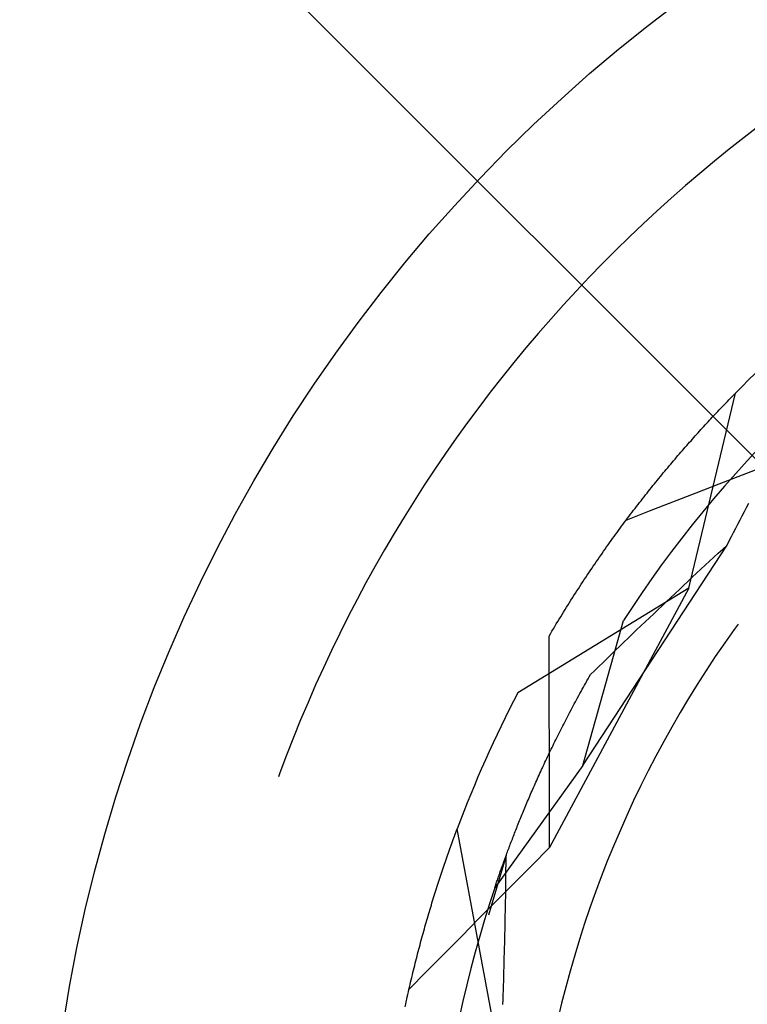
# Model space of a CAD drawing. Units: millimetres. Extents: x 0 to 841, y 0 to 594.
# Drawn here: x 95 to 96, y 519 to 521 of the extents above; entities that cross this region are included whole.
import ezdxf

# ---------------------------------------------------------------- set-up
doc = ezdxf.new("R2010")
doc.units = ezdxf.units.MM
doc.layers.add('LAYER_1', color=179, linetype='Continuous')
doc.layers.add('SLD-0', color=179, linetype='Continuous')

msp = doc.modelspace()

# ---------------------------------------------------------------- linework, layer by layer
at = {"layer": 'LAYER_1'}
msp.add_line((94.963, 521.4782), (96.7369, 519.7043), dxfattribs=at)
at = {"layer": 'SLD-0'}
for p, q in [((96.2682, 520.6003), (96.2491, 520.5856)), ((96.2491, 520.5856), (96.2302, 520.5707)), ((96.2302, 520.5707), (96.2115, 520.5555)), ((96.2115, 520.5555), (96.1929, 520.5401)), ((96.1929, 520.5401), (96.1746, 520.5245)), ((96.1746, 520.5245), (96.1565, 520.5086)), ((96.1565, 520.5086), (96.1387, 520.4925)), ((96.1387, 520.4925), (96.121, 520.4761)), ((96.121, 520.4761), (96.1035, 520.4595)), ((96.1035, 520.4595), (96.0863, 520.4427)), ((96.0863, 520.4427), (96.0693, 520.4256)), ((96.0693, 520.4256), (96.0525, 520.4083)), ((96.0525, 520.4083), (96.036, 520.3908)), ((96.036, 520.3908), (96.0197, 520.3731)), ((96.0197, 520.3731), (96.0036, 520.3552)), ((96.0036, 520.3552), (95.9878, 520.337)), ((95.9878, 520.337), (95.9722, 520.3186)), ((95.9722, 520.3186), (95.9569, 520.3001)), ((95.9569, 520.3001), (95.9418, 520.2813)), ((95.9418, 520.2813), (95.9269, 520.2624)), ((95.9269, 520.2624), (95.9123, 520.2432)), ((96.1787, 520.0139), (96.2381, 520.2614)), ((96.2347, 520.2579), (96.2364, 520.2596)), ((96.2364, 520.2596), (96.2381, 520.2614)), ((96.2227, 520.2454), (96.2244, 520.2473)), ((96.2244, 520.2473), (96.2261, 520.2491)), ((96.2261, 520.2491), (96.2279, 520.2508)), ((96.2279, 520.2508), (96.2296, 520.2526)), ((96.2296, 520.2526), (96.2313, 520.2544)), ((96.2313, 520.2544), (96.233, 520.2561)), ((96.233, 520.2561), (96.2347, 520.2579)), ((95.9123, 520.2432), (95.898, 520.2238)), ((96.2104, 520.2325), (96.2122, 520.2344)), ((96.2122, 520.2344), (96.2139, 520.2362)), ((96.2139, 520.2362), (96.2157, 520.2381)), ((96.2157, 520.2381), (96.2174, 520.24)), ((96.2174, 520.24), (96.2192, 520.2418)), ((96.2192, 520.2418), (96.2209, 520.2436)), ((96.2209, 520.2436), (96.2227, 520.2454)), ((95.898, 520.2238), (95.8839, 520.2043)), ((96.1997, 520.221), (96.2015, 520.2229)), ((96.2015, 520.2229), (96.2033, 520.2249)), ((96.2033, 520.2249), (96.2051, 520.2268)), ((96.2051, 520.2268), (96.2069, 520.2287)), ((96.2069, 520.2287), (96.2086, 520.2306)), ((96.2086, 520.2306), (96.2104, 520.2325)), ((96.1871, 520.2071), (96.1889, 520.2091)), ((96.1889, 520.2091), (96.1907, 520.2111)), ((96.1907, 520.2111), (96.1925, 520.2131)), ((96.1925, 520.2131), (96.1943, 520.2151)), ((96.1943, 520.2151), (96.1961, 520.2171)), ((96.1961, 520.2171), (96.1979, 520.219)), ((96.1979, 520.219), (96.1997, 520.221)), ((95.8839, 520.2043), (95.8701, 520.1846)), ((96.1762, 520.1947), (96.178, 520.1968)), ((96.178, 520.1968), (96.1798, 520.1989)), ((96.1798, 520.1989), (96.1817, 520.2009)), ((96.1817, 520.2009), (96.1835, 520.203)), ((96.1835, 520.203), (96.1853, 520.205)), ((96.1853, 520.205), (96.1871, 520.2071)), ((95.8701, 520.1846), (95.8565, 520.1647)), ((96.1651, 520.182), (96.167, 520.1842)), ((96.167, 520.1842), (96.1688, 520.1863)), ((96.1688, 520.1863), (96.1707, 520.1884)), ((96.1707, 520.1884), (96.1725, 520.1905)), ((96.1725, 520.1905), (96.1743, 520.1926)), ((96.1743, 520.1926), (96.1762, 520.1947)), ((96.2674, 520.1909), (96.2528, 520.1753)), ((96.1559, 520.1711), (96.1577, 520.1733)), ((96.1577, 520.1733), (96.1596, 520.1755)), ((96.1596, 520.1755), (96.1614, 520.1777)), ((96.1614, 520.1777), (96.1633, 520.1799)), ((96.1633, 520.1799), (96.1651, 520.182)), ((96.2528, 520.1753), (96.2384, 520.1594)), ((95.8565, 520.1647), (95.8432, 520.1446)), ((96.1447, 520.1577), (96.1465, 520.16)), ((96.1465, 520.16), (96.1484, 520.1622)), ((96.1484, 520.1622), (96.1503, 520.1645)), ((96.1503, 520.1645), (96.1521, 520.1667)), ((96.1521, 520.1667), (96.154, 520.1689)), ((96.154, 520.1689), (96.1559, 520.1711)), ((96.2384, 520.1594), (96.2243, 520.1434)), ((96.2471, 520.1576), (96.2766, 520.1691)), ((96.1353, 520.1462), (96.1372, 520.1485)), ((96.1372, 520.1485), (96.139, 520.1508)), ((96.139, 520.1508), (96.1409, 520.1531)), ((96.1409, 520.1531), (96.1428, 520.1554)), ((96.1428, 520.1554), (96.1447, 520.1577)), ((96.2176, 520.1462), (96.2471, 520.1576)), ((95.8432, 520.1446), (95.8302, 520.1243)), ((96.124, 520.1321), (96.1259, 520.1344)), ((96.1259, 520.1344), (96.1277, 520.1368)), ((96.1277, 520.1368), (96.1296, 520.1392)), ((96.1296, 520.1392), (96.1315, 520.1415)), ((96.1315, 520.1415), (96.1334, 520.1439)), ((96.1334, 520.1439), (96.1353, 520.1462)), ((96.1585, 520.1233), (96.188, 520.1347)), ((96.188, 520.1347), (96.2176, 520.1462)), ((96.2243, 520.1434), (96.2104, 520.1272)), ((95.8302, 520.1243), (95.8175, 520.1039)), ((96.1145, 520.12), (96.1164, 520.1224)), ((96.1164, 520.1224), (96.1183, 520.1248)), ((96.1183, 520.1248), (96.1202, 520.1272)), ((96.1202, 520.1272), (96.1221, 520.1297)), ((96.1221, 520.1297), (96.124, 520.1321)), ((96.129, 520.1118), (96.1585, 520.1233)), ((96.2104, 520.1272), (96.1967, 520.1108)), ((96.2522, 520.1163), (96.2549, 520.1216)), ((96.0995, 520.1003), (96.129, 520.1118)), ((96.105, 520.1076), (96.1069, 520.1101)), ((96.1069, 520.1101), (96.1088, 520.1126)), ((96.1088, 520.1126), (96.1107, 520.115)), ((96.1107, 520.115), (96.1126, 520.1175)), ((96.1126, 520.1175), (96.1145, 520.12)), ((96.1967, 520.1108), (96.1833, 520.0942)), ((96.2467, 520.1057), (96.2494, 520.111)), ((96.2494, 520.111), (96.2522, 520.1163)), ((95.8175, 520.1039), (95.805, 520.0833)), ((96.0955, 520.0949), (96.0974, 520.0975)), ((96.0974, 520.0975), (96.0993, 520.1)), ((96.0993, 520.1), (96.1012, 520.1026)), ((96.1012, 520.1026), (96.1031, 520.1051)), ((96.1031, 520.1051), (96.105, 520.1076)), ((96.2412, 520.0951), (96.244, 520.1004)), ((96.244, 520.1004), (96.2467, 520.1057)), ((96.086, 520.082), (96.0879, 520.0846)), ((96.0879, 520.0846), (96.0898, 520.0872)), ((96.0898, 520.0872), (96.0917, 520.0898)), ((96.0917, 520.0898), (96.0936, 520.0924)), ((96.0936, 520.0924), (96.0955, 520.0949)), ((96.1833, 520.0942), (96.1701, 520.0774)), ((96.2329, 520.0792), (96.2357, 520.0845)), ((96.2357, 520.0845), (96.2385, 520.0898)), ((96.2385, 520.0898), (96.2412, 520.0951)), ((95.805, 520.0833), (95.7928, 520.0625)), ((96.0784, 520.0715), (96.0803, 520.0741)), ((96.0803, 520.0741), (96.0822, 520.0768)), ((96.0822, 520.0768), (96.0841, 520.0794)), ((96.0841, 520.0794), (96.086, 520.082)), ((96.1701, 520.0774), (96.1571, 520.0604)), ((96.2274, 520.0686), (96.2302, 520.0739)), ((96.2302, 520.0739), (96.2329, 520.0792)), ((95.7928, 520.0625), (95.7809, 520.0416)), ((96.0442, 519.7888), (96.2274, 520.0686)), ((96.069, 520.058), (96.0708, 520.0608)), ((96.0708, 520.0608), (96.0727, 520.0635)), ((96.0727, 520.0635), (96.0746, 520.0661)), ((96.0746, 520.0661), (96.0765, 520.0688)), ((96.0765, 520.0688), (96.0784, 520.0715)), ((96.1571, 520.0604), (96.1444, 520.0433)), ((96.2163, 520.0583), (96.2219, 520.0635)), ((96.2219, 520.0635), (96.2274, 520.0686)), ((96.0595, 520.0443), (96.0614, 520.0471)), ((96.0614, 520.0471), (96.0633, 520.0499)), ((96.0633, 520.0499), (96.0652, 520.0526)), ((96.0652, 520.0526), (96.0671, 520.0553)), ((96.0671, 520.0553), (96.069, 520.058)), ((96.1998, 520.0429), (96.2053, 520.0481)), ((96.2053, 520.0481), (96.2108, 520.0532)), ((96.2108, 520.0532), (96.2163, 520.0583)), ((95.7809, 520.0416), (95.7692, 520.0205)), ((96.0519, 520.0332), (96.0538, 520.036)), ((96.0538, 520.036), (96.0557, 520.0388)), ((96.0557, 520.0388), (96.0576, 520.0416)), ((96.0576, 520.0416), (96.0595, 520.0443)), ((96.1444, 520.0433), (96.132, 520.0259)), ((96.1888, 520.0327), (96.1943, 520.0378)), ((96.1943, 520.0378), (96.1998, 520.0429)), ((96.0425, 520.0189), (96.0444, 520.0218)), ((96.0444, 520.0218), (96.0462, 520.0247)), ((96.0462, 520.0247), (96.0481, 520.0275)), ((96.0481, 520.0275), (96.05, 520.0303)), ((96.05, 520.0303), (96.0519, 520.0332)), ((96.132, 520.0259), (96.1197, 520.0084)), ((96.1723, 520.0173), (96.1778, 520.0224)), ((96.1778, 520.0224), (96.1833, 520.0276)), ((96.1833, 520.0276), (96.1888, 520.0327)), ((95.7692, 520.0205), (95.7579, 519.9993)), ((96.1787, 520.0139), (95.9618, 519.881)), ((96.1787, 520.0139), (96.0023, 519.6848)), ((96.035, 520.0073), (96.0368, 520.0103)), ((96.0368, 520.0103), (96.0387, 520.0132)), ((96.0387, 520.0132), (96.0406, 520.0161)), ((96.0406, 520.0161), (96.0425, 520.0189)), ((96.1614, 520.007), (96.1669, 520.0122)), ((96.1669, 520.0122), (96.1723, 520.0173)), ((95.7579, 519.9993), (95.7468, 519.9779)), ((96.0275, 519.9956), (96.0293, 519.9985)), ((96.0293, 519.9985), (96.0312, 520.0015)), ((96.0312, 520.0015), (96.0331, 520.0044)), ((96.0331, 520.0044), (96.035, 520.0073)), ((96.1197, 520.0084), (96.1077, 519.9907)), ((96.1451, 519.9916), (96.1505, 519.9968)), ((96.1505, 519.9968), (96.156, 520.0019)), ((96.156, 520.0019), (96.1614, 520.007)), ((96.02, 519.9836), (96.0219, 519.9866)), ((96.0219, 519.9866), (96.0237, 519.9896)), ((96.0237, 519.9896), (96.0256, 519.9926)), ((96.0256, 519.9926), (96.0275, 519.9956)), ((96.1077, 519.9907), (96.096, 519.9729)), ((96.1343, 519.9814), (96.1397, 519.9865)), ((96.1397, 519.9865), (96.1451, 519.9916)), ((95.7468, 519.9779), (95.736, 519.9564)), ((96.0126, 519.9715), (96.0144, 519.9745)), ((96.0144, 519.9745), (96.0163, 519.9776)), ((96.0163, 519.9776), (96.0181, 519.9806)), ((96.0181, 519.9806), (96.02, 519.9836)), ((96.0442, 519.7888), (96.096, 519.9729)), ((96.1235, 519.9711), (96.1288, 519.9762)), ((96.1288, 519.9762), (96.1343, 519.9814)), ((96.0033, 519.956), (96.0052, 519.9591)), ((96.0052, 519.9591), (96.007, 519.9622)), ((96.007, 519.9622), (96.0089, 519.9653)), ((96.0089, 519.9653), (96.0107, 519.9684)), ((96.0107, 519.9684), (96.0126, 519.9715)), ((96.1073, 519.9557), (96.1127, 519.9608)), ((96.1127, 519.9608), (96.1181, 519.9659)), ((96.1181, 519.9659), (96.1235, 519.9711)), ((96.2365, 519.9615), (96.2244, 519.9444)), ((96.2415, 519.9683), (96.2365, 519.9615)), ((95.736, 519.9564), (95.7255, 519.9347)), ((96.0015, 519.9529), (96.0033, 519.956)), ((96.0017, 519.9194), (96.0015, 519.9529)), ((96.0966, 519.9454), (96.102, 519.9505)), ((96.102, 519.9505), (96.1073, 519.9557)), ((95.7255, 519.9347), (95.7152, 519.9129)), ((96.0806, 519.93), (96.086, 519.9351)), ((96.086, 519.9351), (96.0913, 519.9402)), ((96.0913, 519.9402), (96.0966, 519.9454)), ((96.2244, 519.9444), (96.2125, 519.927)), ((96.07, 519.9197), (96.0753, 519.9248)), ((96.0753, 519.9248), (96.0806, 519.93)), ((96.2125, 519.927), (96.2009, 519.9095)), ((95.7152, 519.9129), (95.7053, 519.891)), ((96.0018, 519.8859), (96.0017, 519.9194)), ((96.0542, 519.9042), (96.0595, 519.9094)), ((96.0595, 519.9094), (96.0647, 519.9145)), ((96.0647, 519.9145), (96.07, 519.9197)), ((96.2009, 519.9095), (96.1896, 519.8918)), ((96.0496, 519.8961), (96.0511, 519.8988)), ((96.0511, 519.8988), (96.0526, 519.9015)), ((96.0526, 519.9015), (96.0542, 519.9042)), ((95.7053, 519.891), (95.6957, 519.8689)), ((96.0019, 519.8524), (96.0018, 519.8859)), ((96.0421, 519.8828), (96.0436, 519.8855)), ((96.0436, 519.8855), (96.0451, 519.8881)), ((96.0451, 519.8881), (96.0466, 519.8908)), ((96.0466, 519.8908), (96.0481, 519.8935)), ((96.0481, 519.8935), (96.0496, 519.8961)), ((96.1896, 519.8918), (96.1785, 519.8739)), ((96.035, 519.8697), (96.0364, 519.8723)), ((96.0364, 519.8723), (96.0378, 519.8749)), ((96.0378, 519.8749), (96.0392, 519.8775)), ((96.0392, 519.8775), (96.0407, 519.8802)), ((96.0407, 519.8802), (96.0421, 519.8828)), ((96.1785, 519.8739), (96.1678, 519.8559)), ((95.6957, 519.8689), (95.6863, 519.8467)), ((96.0281, 519.8567), (96.0294, 519.8593)), ((96.0294, 519.8593), (96.0308, 519.8619)), ((96.0308, 519.8619), (96.0322, 519.8645)), ((96.0322, 519.8645), (96.0336, 519.8671)), ((96.0336, 519.8671), (96.035, 519.8697)), ((95.6863, 519.8467), (95.6773, 519.8244)), ((96.002, 519.8189), (96.0019, 519.8524)), ((96.0227, 519.8465), (96.0241, 519.8491)), ((96.0241, 519.8491), (96.0254, 519.8516)), ((96.0254, 519.8516), (96.0267, 519.8542)), ((96.0267, 519.8542), (96.0281, 519.8567)), ((96.1678, 519.8559), (96.1572, 519.8377)), ((96.0163, 519.834), (96.0176, 519.8365)), ((96.0176, 519.8365), (96.0189, 519.839)), ((96.0189, 519.839), (96.0201, 519.8415)), ((96.0201, 519.8415), (96.0214, 519.844)), ((96.0214, 519.844), (96.0227, 519.8465)), ((96.1572, 519.8377), (96.147, 519.8193)), ((95.6773, 519.8244), (95.6685, 519.802)), ((96.0102, 519.8216), (96.0114, 519.8241)), ((96.0114, 519.8241), (96.0126, 519.8265)), ((96.0126, 519.8265), (96.0138, 519.829)), ((96.0138, 519.829), (96.0151, 519.8315)), ((96.0151, 519.8315), (96.0163, 519.834)), ((96.0021, 519.7853), (96.002, 519.8189)), ((96.0031, 519.8071), (96.0042, 519.8095)), ((96.0042, 519.8095), (96.0054, 519.8119)), ((96.0054, 519.8119), (96.0066, 519.8143)), ((96.0066, 519.8143), (96.0078, 519.8168)), ((96.0078, 519.8168), (96.009, 519.8192)), ((96.009, 519.8192), (96.0102, 519.8216)), ((96.147, 519.8193), (96.1371, 519.8008)), ((95.6685, 519.802), (95.6601, 519.7794)), ((95.9975, 519.7952), (95.9986, 519.7976)), ((95.9986, 519.7976), (95.9997, 519.8)), ((95.9997, 519.8), (96.0008, 519.8023)), ((96.0008, 519.8023), (96.0019, 519.8047)), ((96.0019, 519.8047), (96.0031, 519.8071)), ((96.1371, 519.8008), (96.1274, 519.7821)), ((96.0442, 519.7888), (95.9326, 519.6336)), ((95.9921, 519.7836), (95.9931, 519.7859)), ((95.9931, 519.7859), (95.9942, 519.7882)), ((95.9942, 519.7882), (95.9953, 519.7906)), ((95.9953, 519.7906), (95.9964, 519.7929)), ((95.9964, 519.7929), (95.9975, 519.7952)), ((96.0022, 519.7518), (96.0021, 519.7853)), ((95.6601, 519.7794), (95.6583, 519.7744)), ((95.9859, 519.77), (95.9869, 519.7722)), ((95.9869, 519.7722), (95.9879, 519.7745)), ((95.9879, 519.7745), (95.9889, 519.7767)), ((95.9889, 519.7767), (95.99, 519.779)), ((95.99, 519.779), (95.991, 519.7813)), ((95.991, 519.7813), (95.9921, 519.7836)), ((96.1274, 519.7821), (96.118, 519.7633)), ((95.981, 519.7589), (95.9819, 519.7611)), ((95.9819, 519.7611), (95.9829, 519.7633)), ((95.9829, 519.7633), (95.9839, 519.7655)), ((95.9839, 519.7655), (95.9849, 519.7677)), ((95.9849, 519.7677), (95.9859, 519.77)), ((96.118, 519.7633), (96.1089, 519.7444)), ((95.9753, 519.7458), (95.9762, 519.748)), ((95.9762, 519.748), (95.9772, 519.7501)), ((95.9772, 519.7501), (95.9781, 519.7523)), ((95.9781, 519.7523), (95.979, 519.7545)), ((95.979, 519.7545), (95.98, 519.7567)), ((95.98, 519.7567), (95.981, 519.7589)), ((96.0023, 519.7183), (96.0022, 519.7518)), ((95.97, 519.7332), (95.9709, 519.7353)), ((95.9709, 519.7353), (95.9717, 519.7374)), ((95.9717, 519.7374), (95.9726, 519.7395)), ((95.9726, 519.7395), (95.9735, 519.7416)), ((95.9735, 519.7416), (95.9744, 519.7437)), ((95.9744, 519.7437), (95.9753, 519.7458)), ((96.1089, 519.7444), (96.1001, 519.7253)), ((95.9649, 519.7209), (95.9658, 519.7229)), ((95.9658, 519.7229), (95.9666, 519.725)), ((95.9666, 519.725), (95.9674, 519.727)), ((95.9674, 519.727), (95.9683, 519.729)), ((95.9683, 519.729), (95.9691, 519.7311)), ((95.9691, 519.7311), (95.97, 519.7332)), ((96.1001, 519.7253), (96.0916, 519.7061)), ((95.9602, 519.709), (95.961, 519.7109)), ((95.961, 519.7109), (95.9617, 519.7129)), ((95.9617, 519.7129), (95.9625, 519.7149)), ((95.9625, 519.7149), (95.9633, 519.7169)), ((95.9633, 519.7169), (95.9641, 519.7189)), ((95.9641, 519.7189), (95.9649, 519.7209)), ((96.0023, 519.6848), (96.0023, 519.7183)), ((95.8799, 519.6948), (95.8807, 519.6971)), ((95.8807, 519.6971), (95.8816, 519.6994)), ((95.8816, 519.6994), (95.8824, 519.7017)), ((95.8824, 519.7017), (95.8833, 519.704)), ((95.8833, 519.704), (95.8841, 519.7063)), ((95.8841, 519.7063), (95.885, 519.7086)), ((95.9314, 519.4584), (95.885, 519.7086)), ((95.955, 519.6956), (95.9557, 519.6975)), ((95.9557, 519.6975), (95.9564, 519.6994)), ((95.9564, 519.6994), (95.9571, 519.7013)), ((95.9571, 519.7013), (95.9579, 519.7032)), ((95.9579, 519.7032), (95.9586, 519.7051)), ((95.9586, 519.7051), (95.9594, 519.707)), ((95.9594, 519.707), (95.9602, 519.709)), ((96.0916, 519.7061), (96.0833, 519.6867)), ((95.8756, 519.683), (95.8765, 519.6854)), ((95.8765, 519.6854), (95.8773, 519.6877)), ((95.8773, 519.6877), (95.8782, 519.6901)), ((95.8782, 519.6901), (95.879, 519.6924)), ((95.879, 519.6924), (95.8799, 519.6948)), ((95.9501, 519.6828), (95.9508, 519.6846)), ((95.9508, 519.6846), (95.9514, 519.6864)), ((95.9514, 519.6864), (95.9521, 519.6882)), ((95.9521, 519.6882), (95.9528, 519.69)), ((95.9528, 519.69), (95.9535, 519.6919)), ((95.9535, 519.6919), (95.9542, 519.6937)), ((95.9542, 519.6937), (95.955, 519.6956)), ((95.98, 519.6624), (96.0023, 519.6848)), ((96.0833, 519.6867), (96.0754, 519.6673)), ((95.8714, 519.6709), (95.8723, 519.6733)), ((95.8723, 519.6733), (95.8731, 519.6758)), ((95.8731, 519.6758), (95.874, 519.6782)), ((95.874, 519.6782), (95.8748, 519.6806)), ((95.8748, 519.6806), (95.8756, 519.683)), ((95.9471, 519.6746), (95.9247, 519.5989)), ((95.9456, 519.6706), (95.9462, 519.6723)), ((95.9462, 519.6723), (95.9468, 519.674)), ((95.9468, 519.674), (95.9475, 519.6757)), ((95.947, 519.6688), (95.9471, 519.6746)), ((95.9475, 519.6757), (95.9481, 519.6775)), ((95.9481, 519.6775), (95.9488, 519.6792)), ((95.9488, 519.6792), (95.9494, 519.681)), ((95.9494, 519.681), (95.9501, 519.6828)), ((95.8672, 519.6586), (95.868, 519.6611)), ((95.868, 519.6611), (95.8689, 519.6635)), ((95.8689, 519.6635), (95.8697, 519.666)), ((95.8697, 519.666), (95.8706, 519.6685)), ((95.8706, 519.6685), (95.8714, 519.6709)), ((95.9414, 519.659), (95.942, 519.6606)), ((95.942, 519.6606), (95.9426, 519.6622)), ((95.9426, 519.6622), (95.9432, 519.6639)), ((95.9432, 519.6639), (95.9437, 519.6655)), ((95.9437, 519.6655), (95.9443, 519.6672)), ((95.9443, 519.6672), (95.945, 519.6689)), ((95.945, 519.6689), (95.9456, 519.6706)), ((95.9469, 519.6572), (95.947, 519.663)), ((95.947, 519.663), (95.947, 519.6688)), ((95.9577, 519.6399), (95.98, 519.6624)), ((96.0754, 519.6673), (96.0678, 519.6477)), ((95.863, 519.6459), (95.8638, 519.6485)), ((95.8638, 519.6485), (95.8647, 519.651)), ((95.8647, 519.651), (95.8655, 519.6535)), ((95.8655, 519.6535), (95.8663, 519.6561)), ((95.8663, 519.6561), (95.8672, 519.6586)), ((95.937, 519.6465), (95.9376, 519.648)), ((95.9376, 519.648), (95.9381, 519.6496)), ((95.9381, 519.6496), (95.9386, 519.6511)), ((95.9386, 519.6511), (95.9392, 519.6527)), ((95.9392, 519.6527), (95.9397, 519.6542)), ((95.9397, 519.6542), (95.9403, 519.6558)), ((95.9403, 519.6558), (95.9408, 519.6574)), ((95.9408, 519.6574), (95.9414, 519.659)), ((95.9468, 519.6456), (95.9469, 519.6514)), ((95.9469, 519.6514), (95.9469, 519.6572)), ((96.0678, 519.6477), (96.0604, 519.628)), ((95.8588, 519.633), (95.8596, 519.6356)), ((95.8596, 519.6356), (95.8605, 519.6382)), ((95.8605, 519.6382), (95.8613, 519.6408)), ((95.8613, 519.6408), (95.8621, 519.6434)), ((95.8621, 519.6434), (95.863, 519.6459)), ((95.9326, 519.6336), (95.9331, 519.635)), ((95.9331, 519.635), (95.9336, 519.6364)), ((95.9336, 519.6364), (95.9341, 519.6378)), ((95.9341, 519.6378), (95.9345, 519.6392)), ((95.9345, 519.6392), (95.935, 519.6407)), ((95.935, 519.6407), (95.9355, 519.6421)), ((95.9354, 519.6175), (95.9577, 519.6399)), ((95.9355, 519.6421), (95.936, 519.6436)), ((95.936, 519.6436), (95.9365, 519.645)), ((95.9365, 519.645), (95.937, 519.6465)), ((95.9466, 519.6339), (95.9467, 519.6398)), ((95.9467, 519.6398), (95.9468, 519.6456)), ((95.8547, 519.6198), (95.8555, 519.6225)), ((95.8555, 519.6225), (95.8563, 519.6251)), ((95.8563, 519.6251), (95.8571, 519.6278)), ((95.8571, 519.6278), (95.858, 519.6304)), ((95.858, 519.6304), (95.8588, 519.633)), ((95.9326, 519.6336), (95.926, 519.6133)), ((95.9464, 519.6164), (95.9465, 519.6222)), ((95.9465, 519.6281), (95.9466, 519.6339)), ((95.9465, 519.6222), (95.9465, 519.6281)), ((96.0604, 519.628), (96.0534, 519.6082)), ((95.8514, 519.6091), (95.8522, 519.6118)), ((95.8522, 519.6118), (95.853, 519.6145)), ((95.853, 519.6145), (95.8538, 519.6172)), ((95.8538, 519.6172), (95.8547, 519.6198)), ((95.913, 519.595), (95.9354, 519.6175)), ((95.926, 519.6133), (95.9196, 519.5929)), ((95.9462, 519.6046), (95.9463, 519.6105)), ((95.9463, 519.6105), (95.9464, 519.6164)), ((95.8473, 519.5954), (95.8481, 519.5982)), ((95.8481, 519.5982), (95.849, 519.6009)), ((95.849, 519.6009), (95.8498, 519.6037)), ((95.8498, 519.6037), (95.8506, 519.6064)), ((95.8506, 519.6064), (95.8514, 519.6091)), ((95.9459, 519.5928), (95.946, 519.5987)), ((95.946, 519.5987), (95.9462, 519.6046)), ((96.0534, 519.6082), (96.0467, 519.5883)), ((95.8441, 519.5843), (95.8449, 519.5871)), ((95.8449, 519.5871), (95.8457, 519.5899)), ((95.8457, 519.5899), (95.8465, 519.5927)), ((95.8465, 519.5927), (95.8473, 519.5954)), ((95.8907, 519.5725), (95.913, 519.595)), ((95.9196, 519.5929), (95.9136, 519.5724)), ((95.9457, 519.581), (95.9458, 519.5869)), ((95.9458, 519.5869), (95.9459, 519.5928)), ((96.0467, 519.5883), (96.0402, 519.5683)), ((95.8402, 519.5701), (95.841, 519.573)), ((95.841, 519.573), (95.8418, 519.5758)), ((95.8418, 519.5758), (95.8426, 519.5787)), ((95.8426, 519.5787), (95.8433, 519.5815)), ((95.8433, 519.5815), (95.8441, 519.5843)), ((95.8685, 519.55), (95.8907, 519.5725)), ((95.9136, 519.5724), (95.9078, 519.5519)), ((95.9454, 519.5692), (95.9455, 519.5751)), ((95.9455, 519.5751), (95.9457, 519.581)), ((95.8371, 519.5586), (95.8379, 519.5615)), ((95.8379, 519.5615), (95.8386, 519.5644)), ((95.8386, 519.5644), (95.8394, 519.5673)), ((95.8394, 519.5673), (95.8402, 519.5701)), ((95.9451, 519.5574), (95.9453, 519.5633)), ((95.9453, 519.5633), (95.9454, 519.5692)), ((96.0402, 519.5683), (96.0341, 519.5481)), ((95.8333, 519.544), (95.834, 519.5469)), ((95.834, 519.5469), (95.8348, 519.5499)), ((95.8348, 519.5499), (95.8356, 519.5528)), ((95.8356, 519.5528), (95.8363, 519.5557)), ((95.8363, 519.5557), (95.8371, 519.5586)), ((95.8462, 519.5275), (95.8685, 519.55)), ((95.9078, 519.5519), (95.9023, 519.5312)), ((95.9448, 519.5455), (95.945, 519.5514)), ((95.945, 519.5514), (95.9451, 519.5574)), ((96.0341, 519.5481), (96.0283, 519.5279)), ((95.8303, 519.5321), (95.8311, 519.5351)), ((95.8311, 519.5351), (95.8318, 519.5381)), ((95.8318, 519.5381), (95.8325, 519.541)), ((95.8325, 519.541), (95.8333, 519.544)), ((95.9445, 519.5336), (95.9447, 519.5396)), ((95.9447, 519.5396), (95.9448, 519.5455)), ((95.8239, 519.505), (95.8462, 519.5275)), ((95.8274, 519.52), (95.8281, 519.5231)), ((95.8281, 519.5231), (95.8288, 519.5261)), ((95.8288, 519.5261), (95.8296, 519.5291)), ((95.8296, 519.5291), (95.8303, 519.5321)), ((95.9023, 519.5312), (95.8971, 519.5105)), ((95.9442, 519.5217), (95.9443, 519.5276)), ((95.9443, 519.5276), (95.9445, 519.5336)), ((96.0283, 519.5279), (96.0228, 519.5077)), ((95.8245, 519.5078), (95.8252, 519.5109)), ((95.8252, 519.5109), (95.8259, 519.514)), ((95.8259, 519.514), (95.8267, 519.517)), ((95.8267, 519.517), (95.8274, 519.52)), ((95.8971, 519.5105), (95.8922, 519.4897)), ((95.9436, 519.5038), (95.9438, 519.5097)), ((95.9438, 519.5097), (95.944, 519.5157)), ((95.944, 519.5157), (95.9442, 519.5217)), ((95.8217, 519.4954), (95.8224, 519.4985)), ((95.8224, 519.4985), (95.8231, 519.5016)), ((95.8231, 519.5016), (95.8238, 519.5047)), ((95.8238, 519.5047), (95.8245, 519.5078)), ((95.9433, 519.4918), (95.9434, 519.4978)), ((95.9434, 519.4978), (95.9436, 519.5038)), ((96.0228, 519.5077), (96.0175, 519.4873)), ((95.819, 519.4829), (95.8197, 519.486)), ((95.8197, 519.486), (95.8204, 519.4892)), ((95.8204, 519.4892), (95.821, 519.4923)), ((95.821, 519.4923), (95.8217, 519.4954)), ((95.8922, 519.4897), (95.8876, 519.4689)), ((95.9431, 519.4858), (95.9433, 519.4918)), ((96.0175, 519.4873), (96.0126, 519.4669))]:
    msp.add_line(p, q, dxfattribs=at)
msp.add_circle((97.3619, 519.1543), 2, dxfattribs=at)
for centre, radius, start, end in [((96.7369, 519.7043), 2.5087, 90, 180), ((96.7369, 519.7043), 2.25, 90, 180), ((97.3619, 519.1543), 1.5775, 128.571, 135.429), ((97.3619, 519.1543), 1.5775, 152.571, 159.429)]:
    msp.add_arc(centre, radius, start, end, dxfattribs=at)

doc.saveas('drawing.dxf')
